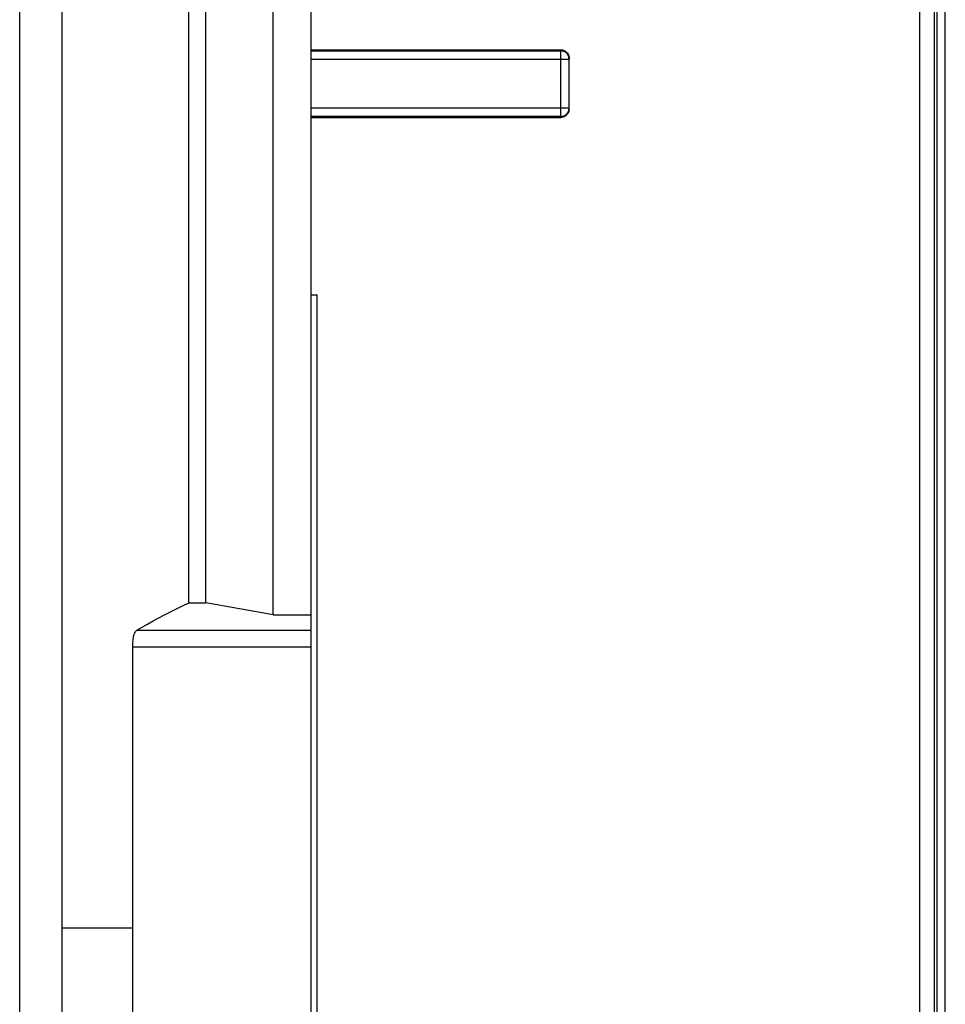
# Model space of a CAD drawing. Units: millimetres. Extents: x -45 to 45, y -45 to 45.
# Drawn here: x -45 to -34.1, y -0.9 to 10.8 of the extents above; entities that cross this region are included whole.
import ezdxf

# ---------------------------------------------------------------- set-up
doc = ezdxf.new("R2010")
doc.units = ezdxf.units.MM
doc.header["$LTSCALE"] = 16.335
doc.layers.get('0').update_dxf_attribs({"linetype": 'CONTINUOUS'})
for name, color, linetype in [('ASSI', 7, 'CONTINUOUS'), ('DRAFT', 7, 'CONTINUOUS'), ('RACCORDO', 7, 'CONTINUOUS')]:
    doc.layers.add(name, color=color, linetype=linetype)

msp = doc.modelspace()

# ---------------------------------------------------------------- linework, layer by layer
at = {"color": 7, "linetype": 'CONTINUOUS'}
for p, q in [((-44.5, 43.117), (-44.5, -43.117)), ((-34.35, -22.414), (-34.35, 22.414)), ((-41.55, 7.5), (-41.48, 7.5)), ((-41.48, -7.5), (-41.48, 7.5))]:
    msp.add_line(p, q, dxfattribs=at)
at = {"color": 253, "linetype": 'CONTINUOUS'}
msp.add_line((-43.661, 0), (-44.5, 0), dxfattribs=at)
at = {"layer": 'ASSI', "color": 7, "linetype": 'CONTINUOUS'}
for p, q in [((-45, -44.2), (-45, 44.2)), ((-34.15, 22.5), (-34.15, -22.5)), ((-34.05, -22.301), (-34.05, 22.301))]:
    msp.add_line(p, q, dxfattribs=at)
at = {"layer": 'ASSI', "color": 253, "linetype": 'CONTINUOUS'}
msp.add_line((-34.178, -22.528), (-34.178, 22.508), dxfattribs=at)
at = {"layer": 'DRAFT', "color": 7, "linetype": 'CONTINUOUS'}
for p, q in [((-45, -22.474), (-45, 22.474)), ((-43, 3.853), (-43, 22.369)), ((-43, 3.853), (-42.8, 3.853)), ((-42, 3.712), (-42.8, 3.853)), ((-42, 3.712), (-41.55, 3.712))]:
    msp.add_line(p, q, dxfattribs=at)
at = {"layer": 'RACCORDO', "color": 7, "linetype": 'CONTINUOUS'}
for p, q in [((-42.8, 3.853), (-42.8, 42.688)), ((-42, 3.712), (-42, 41.888)), ((-34.15, 22.5), (-34.15, -22.5)), ((-34.05, -22.301), (-34.05, 22.301)), ((-41.55, -22.2), (-41.55, 22.2)), ((-41.55, 10.4), (-38.6, 10.4)), ((-38.501, 10.31), (-38.5, 10.289)), ((-38.5, 9.7), (-38.5, 10.3)), ((-38.501, 9.69), (-38.5, 9.711)), ((-41.55, 9.6), (-38.6, 9.6)), ((-38.59, 9.6), (-38.6, 9.6)), ((-43.663, -3.332), (-43.663, 3.332))]:
    msp.add_line(p, q, dxfattribs=at)
at = {"layer": 'RACCORDO', "color": 253, "linetype": 'CONTINUOUS'}
for p, q in [((-34.178, -22.528), (-34.178, 22.508)), ((-41.55, 10.389), (-38.6, 10.389)), ((-38.6, 9.6), (-38.6, 10.4)), ((-41.55, 10.289), (-38.5, 10.289)), ((-38.5, 9.711), (-41.55, 9.711)), ((-38.6, 9.611), (-41.55, 9.611)), ((-43.614, 3.529), (-41.55, 3.529)), ((-43.663, 3.332), (-41.55, 3.332))]:
    msp.add_line(p, q, dxfattribs=at)
at = {"layer": 'RACCORDO', "color": 7, "linetype": 'CONTINUOUS'}
for points in [[(-38.6, 10.4), (-38.59, 10.399), (-38.58, 10.398), (-38.57, 10.395), (-38.56, 10.392), (-38.55, 10.387)], [(-38.501, 10.299), (-38.502, 10.309), (-38.505, 10.319), (-38.508, 10.329), (-38.513, 10.338), (-38.519, 10.347), (-38.525, 10.355), (-38.533, 10.363), (-38.541, 10.369), (-38.55, 10.375), (-38.559, 10.38), (-38.569, 10.384), (-38.579, 10.386), (-38.589, 10.388), (-38.6, 10.389)], [(-38.55, 10.387), (-38.542, 10.381), (-38.533, 10.374), (-38.526, 10.367), (-38.519, 10.359), (-38.513, 10.35), (-38.508, 10.34), (-38.505, 10.33), (-38.502, 10.32), (-38.501, 10.31)], [(-38.551, 9.624), (-38.542, 9.63), (-38.533, 9.637), (-38.526, 9.644), (-38.519, 9.652), (-38.514, 9.661), (-38.509, 9.67), (-38.505, 9.68), (-38.502, 9.69), (-38.501, 9.701)], [(-38.501, 9.69), (-38.502, 9.679), (-38.505, 9.669)], [(-38.55, 9.613), (-38.56, 9.608), (-38.57, 9.604), (-38.58, 9.602), (-38.59, 9.6)], [(-38.581, 9.613), (-38.58, 9.613), (-38.57, 9.616), (-38.56, 9.62), (-38.551, 9.624)], [(-38.505, 9.669), (-38.508, 9.66), (-38.513, 9.65), (-38.519, 9.641), (-38.526, 9.633), (-38.533, 9.625), (-38.541, 9.619), (-38.55, 9.613)], [(-43.614, 3.529), (-43.551, 3.566), (-43.487, 3.602), (-43.421, 3.638), (-43.354, 3.674), (-43.286, 3.71), (-43.217, 3.746), (-43.146, 3.782), (-43.073, 3.817), (-43, 3.853)], [(-43.663, 3.332), (-43.663, 3.35), (-43.662, 3.368), (-43.661, 3.386), (-43.659, 3.404), (-43.657, 3.421), (-43.655, 3.437), (-43.652, 3.452), (-43.648, 3.467), (-43.644, 3.48), (-43.64, 3.492), (-43.635, 3.502), (-43.63, 3.512), (-43.625, 3.519), (-43.62, 3.525), (-43.614, 3.529)]]:
    msp.add_lwpolyline(points, dxfattribs=at)
at = {"layer": 'RACCORDO', "color": 253, "linetype": 'CONTINUOUS'}
msp.add_lwpolyline([(-38.6, 9.611), (-38.59, 9.612), (-38.581, 9.613)], dxfattribs=at)

doc.saveas('drawing.dxf')
